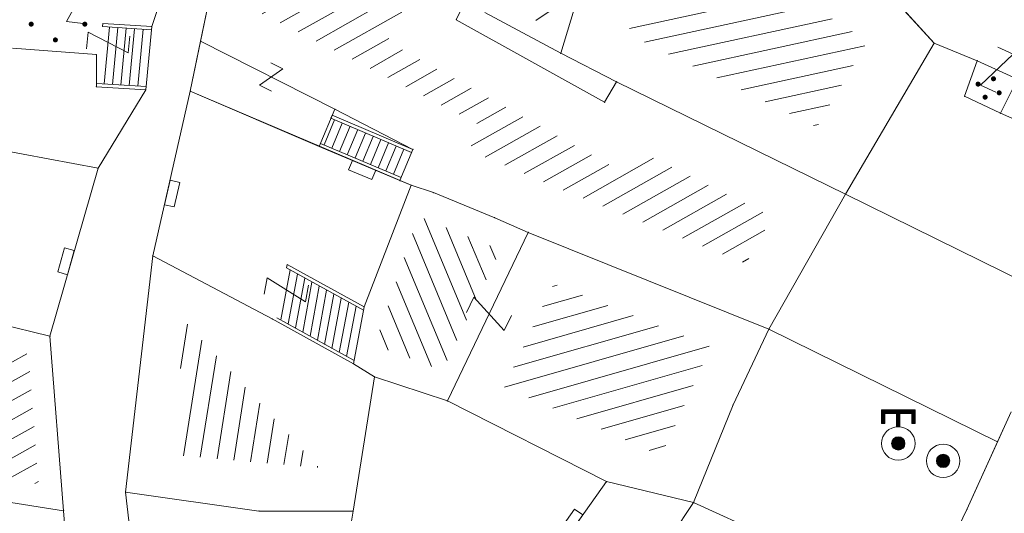
# Model space of a CAD drawing. Units: metres. Extents: x 6568475 to 6572489, y 4680285 to 4683627.
# Drawn here: x 6569449 to 6569479, y 4681932 to 4681947 of the extents above; entities that cross this region are included whole.
import ezdxf

# ---------------------------------------------------------------- set-up
doc = ezdxf.new("R2010")
doc.units = ezdxf.units.M
doc.header["$MEASUREMENT"] = 0
doc.layers.add('1-katastar-PARCELE_GRANICE', color=7, linetype='Continuous')
doc.layers.add('katastarska podloga budva', color=251, linetype='Continuous', lineweight=13)
doc.layers.add('srafura zasticena okolina', color=1, linetype='Continuous', lineweight=9)

# ---------------------------------------------------------------- blocks, each defined once
blk = doc.blocks.new('TK97_1')
for p, q in [((0.5, 1.25), (-0.5, -1.25)), ((-0.5, 1.25), (0.5, 1.25)), ((-0.5, -1.25), (0.5, -1.25))]:
    blk.add_line(p, q)
blk = doc.blocks.new('PIKIR')
at = {"const_width": 0.15, "flags": 128}
blk.add_lwpolyline([(-0.07, 0, 1), (0.08, 0, 1)], format="xyb", close=True, dxfattribs=at)
blk = doc.blocks.new('TK112_1')
for p, q in [((-0.3, 0.75), (0.3, 0.75)), ((-0.3, -0.75), (-0.3, 0.75)), ((0.3, 0.75), (0.3, -0.75)), ((0.3, -0.75), (-0.3, -0.75))]:
    blk.add_line(p, q)
blk = doc.blocks.new('TK243_1')
for p, q in [((-1, 2), (0, 2)), ((-1, 1.2), (-1, 2)), ((-0.8, 1.8), (-0.8, 1.2)), ((-0.1, 1.8), (-0.8, 1.8)), ((-0.1, 1.75), (-0.1, 1.8)), ((1, 2), (0, 2)), ((0.1, 1.8), (0.8, 1.8)), ((0.8, 1.8), (0.8, 1.2)), ((1, 1.2), (1, 2)), ((-0.8, 1.2), (-1, 1.2)), ((-0.1, 1), (-0.1, 1.75)), ((0.1, 1), (0.1, 1.75)), ((0.8, 1.2), (1, 1.2))]:
    blk.add_line(p, q)
at = {"const_width": 0.2, "flags": 128}
for points in [[(0.9, 1.2), (0.9, 1.9), (-0.9, 1.9), (-0.9, 1.2)], [(0, 1.9), (0, 1)]]:
    blk.add_lwpolyline(points, dxfattribs=at)
at = {"const_width": 0.4, "flags": 128}
blk.add_lwpolyline([(-0.2, 0, 1), (0.2, 0, 1)], format="xyb", close=True, dxfattribs=at)
for radius in [1, 0.4]:
    blk.add_circle((0, 0), radius)
blk = doc.blocks.new('TK97_2')
for p, q in [((0.4, 0.75), (-0.4, -0.75)), ((-0.4, 0.75), (0.4, 0.75)), ((-0.4, -0.75), (0.4, -0.75))]:
    blk.add_line(p, q)
blk = doc.blocks.new('TK245_1')
at = {"const_width": 0.4, "flags": 128}
blk.add_lwpolyline([(-0.2, 0, 1), (0.2, 0, 1)], format="xyb", close=True, dxfattribs=at)
for radius in [1, 0.4]:
    blk.add_circle((0, 0), radius)

msp = doc.modelspace()

# ---------------------------------------------------------------- hatches: boundary and pattern name
at = {"layer": 'katastarska podloga budva'}
h = msp.add_hatch(dxfattribs=at)
h.set_pattern_fill('U', color=256, scale=0.5, angle=213.7047454560391, style=0, pattern_type=0)
h.set_pattern_definition([(213.7047454560391, (0, 0), (0.2774566655868155, -0.4159540824675796), [])])
h.paths.add_polyline_path([(6569464.448452401, 4681949.244072663), (6569466.002806649, 4681948.728210865), (6569465.258005943, 4681946.289940601), (6569463.353637603, 4681947.313397926)])
h = msp.add_hatch(dxfattribs=at)
h.set_pattern_fill('U', color=256, scale=0.5, angle=192.2714630404896, style=0, pattern_type=0)
h.set_pattern_definition([(192.2714630404896, (0, 0), (0.1062718643704614, -0.4885757779948022), [])])
h.paths.add_polyline_path([(6569469.82634645, 4681949.046205524), (6569474.658231299, 4681945.93723734), (6569473.14772966, 4681943.376234054), (6569467.499714185, 4681946.154717159), (6569468.026166342, 4681947.878175031)])
at = {"layer": 'katastarska podloga budva', "lineweight": 13}
h = msp.add_hatch(dxfattribs=at)
h.set_pattern_fill('U', color=256, scale=0.5, angle=389.4268036451579, style=0, pattern_type=0)
h.set_pattern_definition([(29.42680364515791, (0, 0), (-0.245655632018339, 0.4354920325995304), [])])
h.paths.add_polyline_path([(6569456.525563898, 4681946.79417025), (6569456.880310604, 4681948.496954442), (6569458.446535695, 4681948.006329715), (6569458.497655043, 4681947.495136235), (6569460.755283757, 4681946.812597321), (6569460.328734327, 4681945.930081259), (6569467.382627409, 4681942.013020991), (6569467.780238789, 4681942.686751385), (6569471.822828015, 4681940.698010565), (6569471.032921057, 4681939.301815371), (6569465.136756972, 4681941.671761715), (6569464.141606077, 4681942.109628108), (6569462.769959579, 4681942.671778312), (6569463.091475086, 4681943.438469137), (6569459.471269629, 4681945.302952635), (6569456.525563898, 4681946.79417025)])
at = {"layer": 'katastarska podloga budva'}
h = msp.add_hatch(dxfattribs=at)
h.set_pattern_fill('U', color=256, scale=0.5, angle=292.6005322357203, style=0, pattern_type=0)
h.set_pattern_definition([(292.6005322357203, (0, 0), (0.4616033236258916, 0.1921519492941207), [])])
h.paths.add_polyline_path([(6569463.700865536, 4681939.714052491), (6569461.966933002, 4681936.10491717), (6569459.950979145, 4681936.870985402), (6569461.248238727, 4681940.72081568)])
h = msp.add_hatch(dxfattribs=at)
h.set_pattern_fill('U', color=256, scale=0.5, angle=195.9317189821108, style=0, pattern_type=0)
h.set_pattern_definition([(195.9317189821108, (0, 0), (0.1372457986605072, -0.4807947490874245), [])])
h.paths.add_polyline_path([(6569469.983975141, 4681936.816784254), (6569468.507146794, 4681933.566952653), (6569463.809650784, 4681935.618465573), (6569465.2921822, 4681938.704316024)])
h = msp.add_hatch(dxfattribs=at)
h.set_pattern_fill('U', color=256, scale=0.5, angle=29.00013349329471, style=0, pattern_type=0)
h.set_pattern_definition([(29.00013349329471, (0, 0), (-0.2424058290096548, 0.4373092887901445), [])])
h.paths.add_polyline_path([(6569449.60728623, 4681936.591400911), (6569449.911269763, 4681932.717845553), (6569442.000319475, 4681933.943284798), (6569443.107268233, 4681938.099807208), (6569445.620918449, 4681937.531567952), (6569448.51271434, 4681936.861009456)])
h = msp.add_hatch(dxfattribs=at)
h.set_pattern_fill('U', color=256, scale=0.5, angle=260.983660158221, style=0, pattern_type=0)
h.set_pattern_definition([(260.983660158221, (0, 0), (0.4938218439094794, -0.07835806581228077), [])])
h.paths.add_polyline_path([(6569454.306060442, 4681937.544493737), (6569458.286738023, 4681933.205453493), (6569453.851284836, 4681933.59484492)])
at = {"layer": 'srafura zasticena okolina'}
h = msp.add_hatch(dxfattribs=at)
h.set_pattern_fill('ANSI31', color=256, scale=10)
h.set_pattern_definition([(45, (0, 0), (-0.8838834764831843, 0.8838834764831844), [])])
h.paths.add_polyline_path([(6569352.16, 4682038.99), (6569380.55, 4682037.41), (6569386.67, 4682037.21), (6569388.23, 4682037.15), (6569392.16, 4682035.33), (6569411.937434864, 4682032.256039957), (6569413.06, 4682034.57), (6569417.67, 4682033.9), (6569419.24, 4682039.27), (6569432.937279918, 4682036.878830281), (6569433.857137828, 4682047.481810054), (6569434.040958497, 4682050.616631347), (6569438.270120406, 4682088.541366147), (6569438.638176691, 4682092.04494038), (6569441.473073282, 4682121.530045119), (6569444.028443993, 4682153.809885822), (6569444.664574787, 4682161.845589058), (6569445.578589779, 4682173.39156876), (6569470.7101071, 4682161.054066104), (6569475.337457261, 4682158.792334275), (6569480.324515985, 4682156.143661071), (6569479.39, 4682153.56), (6569484.67, 4682149.53), (6569484.035757636, 4682142.710827417), (6569483.29, 4682134.55), (6569481.655728112, 4682121.73957253), (6569482.32, 4682121.69), (6569482.017709183, 4682119.111842456), (6569481.55, 4682118.96), (6569481.04, 4682115.94), (6569479.51, 4682103.01), (6569479.3, 4682100.12), (6569478.12, 4682080.61), (6569477.86, 4682061.19), (6569477.97, 4682058.5), (6569478.27, 4682043.81), (6569479.239966756, 4682034.304325796), (6569600.57, 4681990.5), (6569641.44, 4682042.31), (6569652.42, 4682033.89), (6569707.53, 4682040.75), (6569712.33, 4682001.92), (6569657.601283941, 4681988.461009796), (6569658.164349212, 4681984.958094414), (6569658.54, 4681981.21), (6569687.16077669, 4681984.901513711), (6569606.250201978, 4681760.981186031), (6569553.419436995, 4681747.320758437), (6569514.901511171, 4681761.227057863), (6569508.290066289, 4681775.426435778), (6569498.448150435, 4681788.20105144), (6569486.44641822, 4681796.3285651), (6569475.223706386, 4681792.224092659), (6569465.590068621, 4681799.750068621), (6569459.434747905, 4681810.21927762), (6569474.635465025, 4681853.353714749), (6569475.10144883, 4681854.721463512), (6569475.343498795, 4681857.500555704), (6569474.591910348, 4681865.035711674), (6569473.519299331, 4681868.582855126), (6569469.864625276, 4681877.012183996), (6569469.022558648, 4681878.509191333), (6569467.319263781, 4681880.132830331), (6569462.622828713, 4681883.484559631), (6569460.572459664, 4681885.565229702), (6569458.68215723, 4681887.027187741), (6569450.136332723, 4681892.355877848), (6569441.862412695, 4681898.07346881), (6569434.14316771, 4681899.865096041), (6569432.124927378, 4681900.043693223), (6569423.886978719, 4681901.773128304), (6569412.511819922, 4681901.272172184), (6569412.681958512, 4681899.774233793), (6569407.744818457, 4681898.909919157), (6569407.535475578, 4681898.18748669), (6569402.59, 4681898.81), (6569402.672932228, 4681899.871988287), (6569376.58, 4681897.18), (6569375.08, 4681906.2), (6569377.14950724, 4681906.413382989), (6569375.55, 4681920.84), (6569367.097556031, 4681919.93750623), (6569365.540358772, 4681934.848038798), (6569320.441638269, 4681930.259192634), (6569319.99, 4681933.95), (6569319.11, 4681933.88), (6569317.61, 4681935.73), (6569317.38, 4681938.63), (6569318.3, 4681940.75), (6569319.18, 4681940.82), (6569319.06, 4681943), (6569320.15, 4681943.08), (6569316.37, 4681976.02), (6569329.53, 4681978.02), (6569329.17, 4681981.46), (6569319.09, 4681980.48), (6569317.52, 4681993.77), (6569324.17, 4681992.97), (6569326.46, 4682034.64), (6569343.71, 4682038.84)])
h.paths.add_polyline_path([(6569590.06, 4681811.66), (6569586.02, 4681786.46), (6569596.45, 4681786.61), (6569596.249634627, 4681784.797319765), (6569594.79, 4681774.09), (6569594.19, 4681771.77), (6569591.9, 4681769.71), (6569588.68, 4681768.88), (6569584.75, 4681768.43), (6569584.37, 4681769.19), (6569573.54998001, 4681765.629520319), (6569567.92, 4681765.36), (6569561.45, 4681762.34), (6569558.337885602, 4681762.299972805), (6569556.986120001, 4681762.400287407), (6569540.59, 4681763.99), (6569539.2, 4681763.73), (6569537.32, 4681763.66), (6569534.24, 4681761.84), (6569532.13, 4681761.58), (6569530.58, 4681761.68), (6569528.08, 4681760.36), (6569524.22, 4681762.07), (6569523.05, 4681762.14), (6569520.71, 4681764.48), (6569518.76, 4681766.92), (6569515.98, 4681772.39), (6569511.45, 4681781.35), (6569510.69, 4681784.28), (6569508.46, 4681784.63), (6569506.28, 4681787.97), (6569505.49, 4681791.25), (6569505.46, 4681792.82), (6569500.05, 4681799.93), (6569498.75, 4681801.33), (6569497.06, 4681803.17), (6569493, 4681806.16), (6569490.77, 4681806.47), (6569486.778221132, 4681806.497279378), (6569482.94, 4681803.91), (6569475.769890454, 4681804.610947573), (6569473.12, 4681804.87), (6569471.08, 4681805.24), (6569468.53, 4681804.27), (6569466.84, 4681804.39), (6569464.66, 4681805.98), (6569463.89, 4681807.16), (6569464.34, 4681811.81), (6569464.81, 4681814.13), (6569466.13, 4681820.96), (6569464.4, 4681822.09), (6569465.97, 4681825.6), (6569466.78, 4681825.48), (6569467.15, 4681826.68), (6569472.46, 4681842.39), (6569475.5, 4681851.24), (6569476.58, 4681854.41), (6569476.85, 4681857.51), (6569476.07, 4681865.33), (6569474.93, 4681869.1), (6569471.21, 4681877.68), (6569470.22, 4681879.44), (6569468.28, 4681881.29), (6569463.6, 4681884.63), (6569461.57, 4681886.69), (6569459.54, 4681888.26), (6569450.96, 4681893.61), (6569442.48, 4681899.47), (6569434.38, 4681901.35), (6569432.345907087, 4681901.53), (6569424.01, 4681903.28), (6569410.84, 4681902.7), (6569411.03215492, 4681901.008224905), (6569409.5, 4681900.74), (6569409.84, 4681903.31), (6569409.28, 4681903.93), (6569411.23, 4681915.19), (6569409.6, 4681915.88), (6569408.14, 4681917.13), (6569407.47, 4681918.39), (6569407.22, 4681920.47), (6569408.01, 4681922.63), (6569410.2, 4681924.19), (6569413.21, 4681924.41), (6569414.32, 4681924.27), (6569418.81, 4681937.9), (6569422.87, 4681951.54), (6569430.99, 4681978.84), (6569429.36, 4681979.46), (6569427.69, 4681980.47), (6569426.82, 4681982.23), (6569426.71, 4681983.965553337), (6569427.02, 4681985.61), (6569428.37, 4681987.46), (6569430.42, 4681988.71), (6569431.88, 4681988.89), (6569433.37, 4681988.79), (6569434.8, 4681988.03), (6569436.47, 4681986.02), (6569437.1, 4681983.56), (6569436.65, 4681981.41), (6569467.85, 4681975.01), (6569474.25, 4681982.22), (6569477.87, 4681987.24), (6569478.500110163, 4681987.139982513), (6569479.759820336, 4681988.269838872), (6569480.420318405, 4681989.350141576), (6569481.59, 4681989.14), (6569485.09, 4681993.33), (6569487.84, 4681996.92), (6569487.25, 4681997.32), (6569487.95, 4681999.35), (6569488.73, 4681999.54), (6569491.25, 4682002.06), (6569496.32, 4681998.67), (6569508.85, 4681991.33), (6569511.24, 4681989.9), (6569517.23, 4681987.76), (6569518.7, 4681990.35), (6569524.12, 4681987.76), (6569536.1, 4681981.45), (6569538.33, 4681980.38), (6569544.34, 4681977.85), (6569547.6, 4681981.91), (6569551.27, 4681981.71), (6569563.3, 4681976.46), (6569571.16, 4681973.37), (6569583.51, 4681967.07), (6569593.53, 4681962.06), (6569595.03, 4681961.22), (6569598.29, 4681959.17), (6569600.62, 4681956.62), (6569605.35, 4681950.46), (6569608.01, 4681951.41), (6569610.38, 4681951.72), (6569621.18, 4681950.03), (6569622.327018147, 4681949.870414866), (6569628.13, 4681947.64), (6569629.67, 4681945.7), (6569630.04, 4681940.2), (6569628.89, 4681939.16), (6569619.955300607, 4681939.32683755), (6569615.35, 4681922.79), (6569609.8, 4681903.85), (6569604.89, 4681887.05), (6569599.42, 4681868.63), (6569598.62, 4681865.1), (6569596.82, 4681853.98), (6569593.84, 4681835.45)], flags=16)

# ---------------------------------------------------------------- linework, layer by layer
at = {"layer": '1-katastar-PARCELE_GRANICE', "linetype": 'Continuous', "lineweight": 0}
for p, q in [((6569455.4, 4681949.059999999), (6569454.440000002, 4681944.45)), ((6569455.4, 4681949.059999999), (6569454.440000002, 4681944.45)), ((6569466.53, 4681948.95), (6569465.499999997, 4681945.58)), ((6569466.53, 4681948.95), (6569465.499999997, 4681945.58)), ((6569474.010000003, 4681948.789999999), (6569476.65, 4681945.879999998)), ((6569474.010000003, 4681948.789999999), (6569476.65, 4681945.879999998)), ((6569453.29, 4681946.38), (6569453.440000001, 4681946.83)), ((6569453.29, 4681946.38), (6569453.440000001, 4681946.83)), ((6569465.499999997, 4681945.58), (6569463.24, 4681946.8)), ((6569465.499999997, 4681945.58), (6569463.24, 4681946.8)), ((6569453.29, 4681946.38), (6569453.11, 4681944.49)), ((6569453.29, 4681946.38), (6569453.11, 4681944.49)), ((6569474, 4681941.37), (6569476.65, 4681945.879999998)), ((6569474, 4681941.37), (6569476.65, 4681945.879999998)), ((6569476.65, 4681945.879999998), (6569477.940000001, 4681945.36)), ((6569476.65, 4681945.879999998), (6569477.940000001, 4681945.36)), ((6569451.640000002, 4681945.54), (6569449.13, 4681945.730000001)), ((6569451.640000002, 4681945.54), (6569449.13, 4681945.730000001)), ((6569467.17, 4681944.730000002), (6569465.499999997, 4681945.58)), ((6569467.17, 4681944.730000002), (6569465.499999997, 4681945.58)), ((6569451.640000002, 4681944.58), (6569451.640000002, 4681945.54)), ((6569451.640000002, 4681944.58), (6569451.640000002, 4681945.54)), ((6569477.940000001, 4681945.36), (6569477.56, 4681944.3)), ((6569477.940000001, 4681945.36), (6569477.56, 4681944.3)), ((6569474, 4681941.37), (6569467.17, 4681944.730000002)), ((6569474, 4681941.37), (6569467.17, 4681944.730000002)), ((6569453.11, 4681944.49), (6569451.640000002, 4681944.58)), ((6569453.11, 4681944.49), (6569451.640000002, 4681944.58)), ((6569453.11, 4681944.49), (6569451.690000001, 4681942.15)), ((6569453.11, 4681944.49), (6569451.690000001, 4681942.15)), ((6569454.440000002, 4681944.45), (6569453.32, 4681939.53)), ((6569454.440000002, 4681944.45), (6569453.32, 4681939.53)), ((6569461.04, 4681941.639999999), (6569454.440000002, 4681944.45)), ((6569461.04, 4681941.639999999), (6569454.440000002, 4681944.45)), ((6569478.629999999, 4681943.79), (6569477.56, 4681944.3)), ((6569478.629999999, 4681943.79), (6569477.56, 4681944.3)), ((6569482.309999998, 4681942.190000001), (6569478.629999999, 4681943.79)), ((6569482.309999998, 4681942.190000001), (6569478.629999999, 4681943.79)), ((6569444.66, 4681943.46), (6569451.690000001, 4681942.15)), ((6569444.66, 4681943.46), (6569451.690000001, 4681942.15)), ((6569451.690000001, 4681942.15), (6569450.25, 4681937.13)), ((6569451.690000001, 4681942.15), (6569450.25, 4681937.13)), ((6569461.04, 4681941.639999999), (6569459.629999997, 4681938.01)), ((6569461.04, 4681941.639999999), (6569459.629999997, 4681938.01)), ((6569461.04, 4681941.639999999), (6569461.7, 4681941.42)), ((6569461.04, 4681941.639999999), (6569461.7, 4681941.42)), ((6569461.7, 4681941.42), (6569463.53, 4681940.67)), ((6569461.7, 4681941.42), (6569463.53, 4681940.67)), ((6569474, 4681941.37), (6569471.720000002, 4681937.34)), ((6569474, 4681941.37), (6569471.720000002, 4681937.34)), ((6569464.53, 4681940.230000002), (6569463.53, 4681940.67)), ((6569464.53, 4681940.230000002), (6569463.53, 4681940.67)), ((6569471.720000002, 4681937.34), (6569464.53, 4681940.230000002)), ((6569471.720000002, 4681937.34), (6569464.53, 4681940.230000002)), ((6569453.32, 4681939.53), (6569452.510000003, 4681932.480000001)), ((6569453.32, 4681939.53), (6569452.510000003, 4681932.480000001)), ((6569456.890000002, 4681937.65), (6569453.32, 4681939.53)), ((6569456.890000002, 4681937.65), (6569453.32, 4681939.53)), ((6569459.629999997, 4681938.01), (6569459.31, 4681936.31)), ((6569459.629999997, 4681938.01), (6569459.31, 4681936.31)), ((6569459.31, 4681936.31), (6569456.890000002, 4681937.65)), ((6569459.31, 4681936.31), (6569456.890000002, 4681937.65)), ((6569448.67, 4681937.519999999), (6569450.25, 4681937.13)), ((6569448.67, 4681937.519999999), (6569450.25, 4681937.13)), ((6569471.720000002, 4681937.34), (6569470.65, 4681935.08)), ((6569471.720000002, 4681937.34), (6569470.65, 4681935.08)), ((6569450.25, 4681937.13), (6569450.66, 4681931.92)), ((6569450.25, 4681937.13), (6569450.66, 4681931.92)), ((6569459.940000001, 4681935.919999999), (6569459.31, 4681936.31)), ((6569459.940000001, 4681935.919999999), (6569459.31, 4681936.31)), ((6569459.940000001, 4681935.919999999), (6569459.300000002, 4681931.91)), ((6569459.940000001, 4681935.919999999), (6569459.300000002, 4681931.91)), ((6569462.12, 4681935.2), (6569459.940000001, 4681935.919999999)), ((6569462.12, 4681935.2), (6569459.940000001, 4681935.919999999)), ((6569466.87, 4681932.79), (6569462.12, 4681935.2)), ((6569466.87, 4681932.79), (6569462.12, 4681935.2)), ((6569469.470000002, 4681932.17), (6569470.65, 4681935.08)), ((6569469.470000002, 4681932.17), (6569470.65, 4681935.08)), ((6569478.95, 4681934.87), (6569477.63, 4681931.96)), ((6569478.95, 4681934.87), (6569477.63, 4681931.96)), ((6569450.66, 4681931.92), (6569441.17, 4681933.4)), ((6569450.66, 4681931.92), (6569441.17, 4681933.4)), ((6569466.87, 4681932.79), (6569469.470000002, 4681932.17)), ((6569466.87, 4681932.79), (6569469.470000002, 4681932.17)), ((6569452.510000003, 4681932.480000001), (6569456.49, 4681931.91)), ((6569452.510000003, 4681932.480000001), (6569456.49, 4681931.91)), ((6569452.950000001, 4681928.66), (6569452.510000003, 4681932.480000001)), ((6569452.950000001, 4681928.66), (6569452.510000003, 4681932.480000001)), ((6569469.470000002, 4681932.17), (6569468.49, 4681930.71)), ((6569469.470000002, 4681932.17), (6569468.49, 4681930.71)), ((6569469.470000002, 4681932.17), (6569472.13, 4681930.96)), ((6569469.470000002, 4681932.17), (6569472.13, 4681930.96)), ((6569450.66, 4681931.92), (6569451.02, 4681927.360000001)), ((6569450.66, 4681931.92), (6569451.02, 4681927.360000001)), ((6569456.49, 4681931.91), (6569459.300000002, 4681931.91)), ((6569456.49, 4681931.91), (6569459.300000002, 4681931.91)), ((6569459, 4681930.099999999), (6569459.300000002, 4681931.91)), ((6569459, 4681930.099999999), (6569459.300000002, 4681931.91)), ((6569476.720000003, 4681930.079999999), (6569477.63, 4681931.96)), ((6569476.720000003, 4681930.079999999), (6569477.63, 4681931.96))]:
    msp.add_line(p, q, dxfattribs=at)
at = {"layer": 'katastarska podloga budva'}
for p, q in [((6569454.75, 4681945.94), (6569455.4, 4681949.06)), ((6569454.75, 4681945.94), (6569455.4, 4681949.06)), ((6569466.53, 4681948.95), (6569465.5, 4681945.58)), ((6569466.53, 4681948.95), (6569465.5, 4681945.58)), ((6569474.01, 4681948.79), (6569476.65, 4681945.88)), ((6569474.01, 4681948.79), (6569476.65, 4681945.88)), ((6569462.96, 4681947.78), (6569462.38, 4681946.58)), ((6569453.29, 4681946.38), (6569453.44, 4681946.83)), ((6569465.5, 4681945.58), (6569463.24, 4681946.8)), ((6569465.5, 4681945.58), (6569463.24, 4681946.8)), ((6569451.83, 4681946.47), (6569451.82, 4681946.38)), ((6569453.29, 4681946.38), (6569451.83, 4681946.47)), ((6569462.38, 4681946.58), (6569466.81, 4681944.12)), ((6569451.82, 4681946.38), (6569453.28, 4681946.28)), ((6569451.87, 4681944.67), (6569452.03, 4681946.36)), ((6569452.12, 4681944.65), (6569452.28, 4681946.35)), ((6569452.37, 4681944.63), (6569452.53, 4681946.33)), ((6569452.62, 4681944.62), (6569452.78, 4681946.31)), ((6569452.87, 4681944.6), (6569453.03, 4681946.3)), ((6569453.29, 4681946.38), (6569453.11, 4681944.49)), ((6569454.44, 4681944.45), (6569454.75, 4681945.94)), ((6569458.76, 4681943.91), (6569454.75, 4681945.94)), ((6569474, 4681941.37), (6569476.65, 4681945.88)), ((6569476.65, 4681945.88), (6569474, 4681941.37)), ((6569476.65, 4681945.88), (6569477.94, 4681945.36)), ((6569477.94, 4681945.36), (6569476.65, 4681945.88)), ((6569451.64, 4681945.54), (6569449.13, 4681945.73)), ((6569467.17, 4681944.73), (6569465.5, 4681945.58)), ((6569467.17, 4681944.73), (6569465.5, 4681945.58)), ((6569451.64, 4681944.58), (6569451.64, 4681945.54)), ((6569477.94, 4681945.36), (6569477.56, 4681944.3)), ((6569479.14, 4681944.81), (6569477.94, 4681945.36)), ((6569451.65, 4681944.68), (6569453.12, 4681944.59)), ((6569467.17, 4681944.73), (6569466.81, 4681944.12)), ((6569474, 4681941.37), (6569467.17, 4681944.73)), ((6569474, 4681941.37), (6569467.17, 4681944.73)), ((6569479.14, 4681944.81), (6569478.63, 4681943.79)), ((6569453.11, 4681944.49), (6569451.64, 4681944.58)), ((6569453.11, 4681944.49), (6569451.64, 4681944.58)), ((6569453.11, 4681944.49), (6569451.69, 4681942.15)), ((6569454.44, 4681944.45), (6569453.32, 4681939.53)), ((6569454.44, 4681944.45), (6569458.29, 4681942.8)), ((6569478.63, 4681943.79), (6569477.56, 4681944.3)), ((6569458.76, 4681943.91), (6569458.29, 4681942.8)), ((6569461.09, 4681942.71), (6569458.76, 4681943.91)), ((6569482.31, 4681942.19), (6569478.63, 4681943.79)), ((6569458.44, 4681942.85), (6569458.75, 4681943.59)), ((6569458.68, 4681943.73), (6569458.64, 4681943.64)), ((6569458.64, 4681943.64), (6569461.05, 4681942.62)), ((6569458.67, 4681942.75), (6569458.98, 4681943.49)), ((6569461.09, 4681942.71), (6569458.68, 4681943.73)), ((6569444.66, 4681943.46), (6569451.69, 4681942.15)), ((6569458.9, 4681942.65), (6569459.21, 4681943.4)), ((6569459.13, 4681942.55), (6569459.44, 4681943.3)), ((6569459.36, 4681942.46), (6569459.67, 4681943.2)), ((6569459.59, 4681942.36), (6569459.9, 4681943.1)), ((6569459.82, 4681942.26), (6569460.13, 4681943.01)), ((6569460.05, 4681942.16), (6569460.36, 4681942.91)), ((6569458.29, 4681942.8), (6569460.7, 4681941.78)), ((6569460.7, 4681941.78), (6569458.29, 4681942.8)), ((6569458.33, 4681942.89), (6569460.74, 4681941.87)), ((6569460.28, 4681942.07), (6569460.59, 4681942.81)), ((6569460.51, 4681941.97), (6569460.82, 4681942.72)), ((6569460.7, 4681941.78), (6569461.09, 4681942.71)), ((6569451.69, 4681942.15), (6569450.25, 4681937.13)), ((6569461.04, 4681941.64), (6569460.7, 4681941.78)), ((6569460.7, 4681941.78), (6569461.04, 4681941.64)), ((6569461.04, 4681941.64), (6569459.63, 4681938.01)), ((6569459.63, 4681938.01), (6569461.04, 4681941.64)), ((6569461.7, 4681941.42), (6569461.04, 4681941.64)), ((6569461.04, 4681941.64), (6569461.7, 4681941.42)), ((6569463.53, 4681940.67), (6569461.7, 4681941.42)), ((6569461.7, 4681941.42), (6569463.53, 4681940.67)), ((6569474, 4681941.37), (6569471.72, 4681937.34)), ((6569474, 4681941.37), (6569471.72, 4681937.34)), ((6569474, 4681941.37), (6569480.5, 4681938.17)), ((6569464.53, 4681940.23), (6569463.53, 4681940.67)), ((6569463.53, 4681940.67), (6569464.53, 4681940.23)), ((6569462.12, 4681935.2), (6569464.53, 4681940.23)), ((6569471.72, 4681937.34), (6569464.53, 4681940.23)), ((6569471.72, 4681937.34), (6569464.53, 4681940.23)), ((6569453.32, 4681939.53), (6569452.51, 4681932.48)), ((6569453.32, 4681939.53), (6569452.51, 4681932.48)), ((6569456.89, 4681937.65), (6569453.32, 4681939.53)), ((6569453.32, 4681939.53), (6569456.89, 4681937.65)), ((6569457.14, 4681937.62), (6569457.42, 4681939.11)), ((6569457.33, 4681939.27), (6569457.31, 4681939.17)), ((6569457.31, 4681939.17), (6569459.61, 4681937.91)), ((6569459.63, 4681938.01), (6569457.33, 4681939.27)), ((6569457.36, 4681937.5), (6569457.64, 4681938.99)), ((6569457.58, 4681937.38), (6569457.86, 4681938.87)), ((6569457.8, 4681937.25), (6569458.07, 4681938.75)), ((6569458.02, 4681937.13), (6569458.29, 4681938.63)), ((6569458.24, 4681937.01), (6569458.51, 4681938.51)), ((6569458.45, 4681936.89), (6569458.73, 4681938.39)), ((6569458.67, 4681936.77), (6569458.95, 4681938.27)), ((6569458.89, 4681936.65), (6569459.17, 4681938.15)), ((6569459.11, 4681936.53), (6569459.39, 4681938.03)), ((6569459.63, 4681938.01), (6569459.31, 4681936.31)), ((6569459.31, 4681936.31), (6569459.63, 4681938.01)), ((6569459.31, 4681936.31), (6569456.89, 4681937.65)), ((6569456.89, 4681937.65), (6569459.31, 4681936.31)), ((6569457.03, 4681937.68), (6569459.33, 4681936.41)), ((6569448.67, 4681937.52), (6569450.25, 4681937.13)), ((6569448.67, 4681937.52), (6569450.25, 4681937.13)), ((6569471.72, 4681937.34), (6569470.65, 4681935.08)), ((6569471.72, 4681937.34), (6569470.65, 4681935.08)), ((6569478.54, 4681933.98), (6569471.72, 4681937.34)), ((6569450.25, 4681937.13), (6569450.66, 4681931.92)), ((6569450.25, 4681937.13), (6569450.66, 4681931.92)), ((6569459.94, 4681935.92), (6569459.31, 4681936.31)), ((6569459.31, 4681936.31), (6569459.94, 4681935.92)), ((6569459.94, 4681935.92), (6569459.31, 4681936.31)), ((6569459.94, 4681935.92), (6569459.3, 4681931.91)), ((6569459.94, 4681935.92), (6569459.3, 4681931.91)), ((6569462.12, 4681935.2), (6569459.94, 4681935.92)), ((6569462.12, 4681935.2), (6569459.94, 4681935.92)), ((6569466.87, 4681932.79), (6569462.12, 4681935.2)), ((6569466.87, 4681932.79), (6569462.12, 4681935.2)), ((6569470.65, 4681935.08), (6569469.47, 4681932.17)), ((6569469.47, 4681932.17), (6569470.65, 4681935.08)), ((6569478.54, 4681933.98), (6569478.95, 4681934.87)), ((6569477.63, 4681931.96), (6569478.54, 4681933.98)), ((6569441.17, 4681933.4), (6569450.66, 4681931.92)), ((6569450.66, 4681931.92), (6569441.17, 4681933.4)), ((6569463.79, 4681928.48), (6569466.87, 4681932.79)), ((6569466.87, 4681932.79), (6569469.47, 4681932.17)), ((6569469.47, 4681932.17), (6569466.87, 4681932.79)), ((6569452.95, 4681928.66), (6569452.51, 4681932.48)), ((6569452.51, 4681932.48), (6569456.49, 4681931.91)), ((6569452.51, 4681932.48), (6569456.49, 4681931.91)), ((6569452.95, 4681928.66), (6569452.51, 4681932.48)), ((6569452.51, 4681932.48), (6569456.49, 4681931.91)), ((6569469.47, 4681932.17), (6569468.49, 4681930.71)), ((6569469.47, 4681932.17), (6569468.49, 4681930.71)), ((6569469.47, 4681932.17), (6569472.13, 4681930.96)), ((6569472.13, 4681930.96), (6569469.47, 4681932.17)), ((6569450.66, 4681931.92), (6569451.02, 4681927.36)), ((6569450.66, 4681931.92), (6569451.02, 4681927.36)), ((6569456.49, 4681931.91), (6569459.3, 4681931.91)), ((6569456.49, 4681931.91), (6569459.3, 4681931.91)), ((6569456.49, 4681931.91), (6569459.3, 4681931.91)), ((6569459, 4681930.1), (6569459.3, 4681931.91)), ((6569459.3, 4681931.91), (6569459, 4681930.1)), ((6569476.72, 4681930.08), (6569477.63, 4681931.96))]:
    msp.add_line(p, q, dxfattribs=at)
for p in [(6569462.38, 4681946.58), (6569453.29, 4681946.38), (6569454.75, 4681945.94), (6569476.65, 4681945.88), (6569465.5, 4681945.58), (6569451.64, 4681945.54), (6569477.94, 4681945.36), (6569467.17, 4681944.73), (6569451.64, 4681944.58), (6569453.11, 4681944.49), (6569454.44, 4681944.45), (6569466.81, 4681944.12), (6569477.56, 4681944.3), (6569458.76, 4681943.91), (6569478.63, 4681943.79), (6569458.29, 4681942.8), (6569461.09, 4681942.71), (6569451.69, 4681942.15), (6569460.7, 4681941.78), (6569461.04, 4681941.64), (6569461.7, 4681941.42), (6569474, 4681941.37), (6569463.53, 4681940.67), (6569464.53, 4681940.23), (6569453.32, 4681939.53), (6569459.63, 4681938.01), (6569456.89, 4681937.65), (6569471.72, 4681937.34), (6569450.25, 4681937.13), (6569459.31, 4681936.31), (6569459.94, 4681935.92), (6569462.12, 4681935.2), (6569470.65, 4681935.08), (6569475.6, 4681934), (6569478.54, 4681933.98), (6569476.92, 4681933.41), (6569466.87, 4681932.79), (6569452.51, 4681932.48), (6569469.47, 4681932.17), (6569450.66, 4681931.92), (6569456.49, 4681931.91), (6569459.3, 4681931.91), (6569477.63, 4681931.96)]:
    msp.add_point(p, dxfattribs=at)

# ---------------------------------------------------------------- block references
for name, p, xscale, yscale, rotation in [('TK97_1', (6569451.07, 4681947.12), 0.5, 0.5, 173.2343004537718), ('TK97_1', (6569451.99, 4681945.9), 0.5, 0.5, 84.48235760914397), ('TK97_1', (6569478.52, 4681945.09), 0.5, 0.5, 155.5678846063252), ('TK97_2', (6569456.86, 4681944.87), 0.5, 0.5, 153.1498975410854), ('TK112_1', (6569459.572725152, 4681942.095746715), 0.4999999999999999, 0.4999999999999999, 246.9201210375286), ('TK112_1', (6569453.9, 4681941.39), 0.5, 0.5, 347.1474743003558), ('TK112_1', (6569450.73, 4681939.37), 0.5, 0.5, 343.9909702818705), ('TK97_1', (6569457.31, 4681938.52), 0.5, 0.5, 79.51826010554461), ('TK97_1', (6569463.36, 4681937.8), 0.4999999999999997, 0.4999999999999997, 64.33902987927017), ('TK112_1', (6569465.82, 4681931.58), 0.5, 0.5, 144.4383333345555)]:
    msp.add_blockref(name, p, dxfattribs=dict(at, xscale=xscale, yscale=yscale, rotation=rotation))
at = {"layer": 'katastarska podloga budva', "xscale": 0.5, "yscale": 0.5}
for name, p in [('PIKIR', (6569449.69, 4681946.45)), ('PIKIR', (6569451.29, 4681946.45)), ('PIKIR', (6569450.41, 4681945.98)), ('PIKIR', (6569477.96, 4681944.66)), ('PIKIR', (6569478.42, 4681944.82)), ('PIKIR', (6569478.59, 4681944.4)), ('PIKIR', (6569478.17, 4681944.27)), ('TK243_1', (6569475.58, 4681933.93)), ('TK245_1', (6569476.92, 4681933.41))]:
    msp.add_blockref(name, p, dxfattribs=at)

doc.saveas('drawing.dxf')
